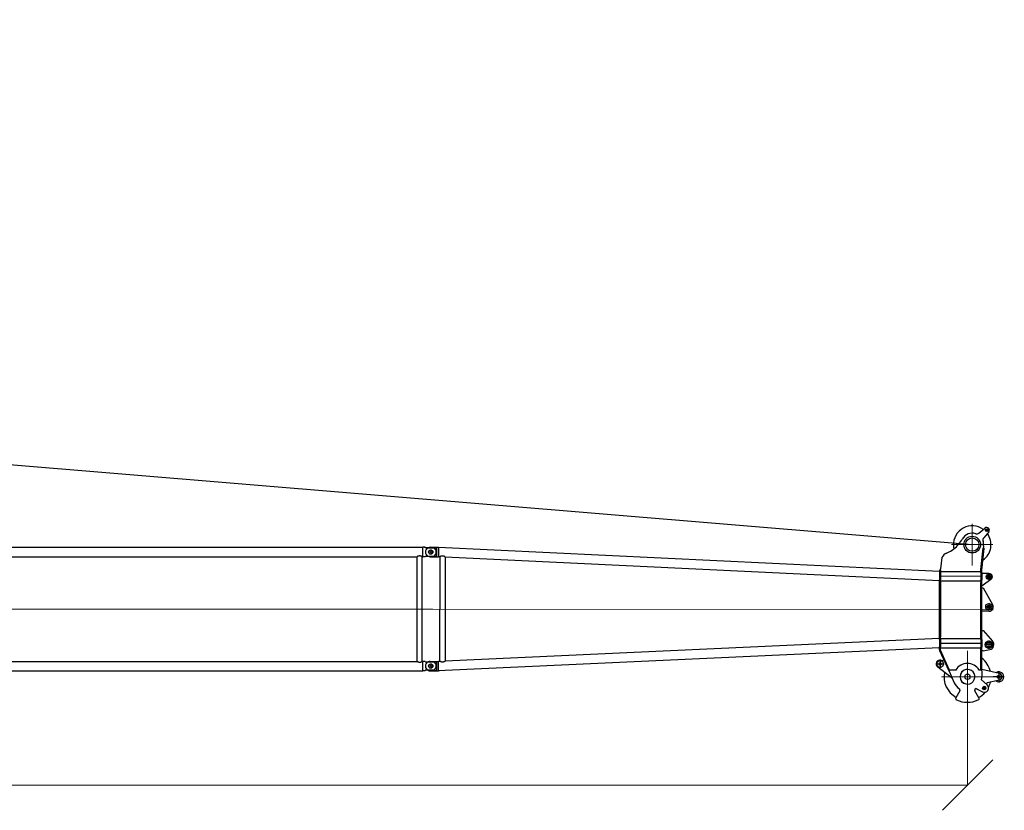
# Model space of a CAD drawing. Units: millimetres. Extents: x 0 to 998506, y 0 to 511525.
# Drawn here: x 551459 to 566135, y 253634 to 265416 of the extents above; entities that cross this region are included whole.
import ezdxf

# ---------------------------------------------------------------- set-up
doc = ezdxf.new("R2010")
doc.units = ezdxf.units.MM

# ---------------------------------------------------------------- blocks, each defined once
blk = doc.blocks.new('LR-1350 SL-96')
at = {"color": 0, "linetype": 'ByBlock', "lineweight": 9}
for p, q in [((174663.3179119916, -263148.3766860506), (174663.3179119916, -263766.3766860504)), ((174972.3179119916, -263457.3766860504), (174354.3179119916, -263457.3766860504)), ((174189.7652985324, -263926.8198905783), (174795.7648791557, -263927.5328312622)), ((154533.362420861, -264417.6489444686), (166624.8736768639, -264417.6489444686)), ((166516.2535313529, -264417.792575685), (174974.1949506016, -264427.7430950142)), ((174593.0003135945, -265041.2953227762), (174593.0003135945, -265813.2953227762)), ((174979.0003135945, -265427.2953227762), (174207.0003135945, -265427.2953227762))]:
    blk.add_line(p, q, dxfattribs=at)
at = {"color": 0, "linetype": 'ByBlock', "lineweight": -2}
for p, q in [((174763.641760888, -263286.5642884067), (174853.5636199097, -263211.2909880878)), ((174909.85056509, -263267.7105291344), (174834.3658925876, -263357.4550258348)), ((174901.1390573784, -263241.962993415), (174857.3390573784, -263241.962993415)), ((174879.2390573784, -263220.0629934149), (174879.2390573784, -263263.862993415)), ((154709.1812225581, -263497.7989444687), (166477.1812225581, -263497.7989444687)), ((166507.1812225581, -263497.5829961927), (166477.1812225581, -263497.5442030894)), ((166477.1812225581, -263497.7989444687), (166477.1812225581, -263497.5442030894)), ((166477.1812225581, -263637.4989444687), (166477.1812225581, -263497.7989444687)), ((166507.1812225581, -263505.3172742857), (166507.1812225581, -263497.5829961927)), ((166553.2556567215, -263504.3563762427), (166680.2555688324, -263504.5057879043)), ((166629.9312225581, -263567.6489444686), (166556.4312225581, -263567.6489444686)), ((166583.2635823629, -263497.6372282137), (166709.2634951657, -263497.7854634054)), ((166593.1812225581, -263530.8989444686), (166593.1812225581, -263604.3989444686)), ((166593.1812225581, -263530.8989444686), (166593.1812225581, -263604.3989444686)), ((166680.2555688324, -263504.5057879043), (166680.1067558688, -263630.9968067739)), ((166709.2632447604, -263497.9983078918), (166709.0987893971, -263637.7853665197)), ((166709.2632447604, -263497.9983078918), (166709.2634951657, -263497.7854634054)), ((174177.8471320388, -263857.2543514329), (166709.2632447604, -263497.9983078918)), ((174792.8816105213, -263828.3094058752), (174828.3916817631, -263511.5661922733)), ((174832.259406232, -263476.3179511562), (174792.8825282044, -263827.5293710569)), ((174828.3886502782, -263511.5424129014), (174792.9534003887, -263827.5704003763)), ((174807.1378234235, -263835.7820460325), (174843.2982822941, -263513.2374960654)), ((174828.3886502782, -263511.5424129014), (174843.2952508091, -263513.2137166936)), ((174828.3886502782, -263511.5424129014), (174828.3916817631, -263511.5661922733)), ((174843.2982822941, -263513.2374960654), (174828.3916817631, -263511.5661922733)), ((174843.2952508091, -263513.2137166936), (174843.2982822941, -263513.2374960654)), ((154796.2312225582, -263637.4989444687), (166390.1312225581, -263637.4989444687)), ((166390.1312225581, -265197.7989444687), (166390.1312225581, -263637.4989444687)), ((166466.2312225581, -263637.4989444687), (166477.1812225581, -263637.4989444687)), ((166466.2312225581, -265197.7989444686), (166466.2312225581, -263637.4989444687)), ((166477.1812225581, -263637.753685848), (166477.1812225581, -263637.4989444687)), ((166507.1812225581, -263637.7148927444), (166477.1812225581, -263637.753685848)), ((166507.1812225581, -263637.7148927444), (166507.1812225581, -263629.9806146516)), ((166553.106843758, -263630.8473951124), (166680.1067558688, -263630.9968067739)), ((166583.0988765943, -263637.637131328), (166709.0987893971, -263637.7853665197)), ((166709.0987893971, -263637.7853665197), (166709.0987110976, -263637.8519211583)), ((166726.4939061245, -263638.6886700033), (166709.0987110976, -263637.8519211583)), ((166726.4939061245, -263638.6886700033), (166724.6601410195, -265197.3890072634)), ((166726.7107974215, -263638.699102973), (166726.4939061245, -263638.6886700033)), ((166808.9892947265, -263642.6568877226), (166807.1644301605, -265193.7917667641)), ((166808.9895027967, -263642.4800280154), (166808.9892947265, -263642.6568877226)), ((174177.6825983759, -263997.1079646994), (166808.9892947265, -263642.6568877226)), ((174212.569140397, -263648.231733327), (174192.8924506598, -263818.7423429148)), ((174177.8471320388, -263857.2543514329), (174177.8143965824, -263885.0794893656)), ((174177.8711891167, -263836.8058352247), (174177.8471320388, -263857.2543514329)), ((174177.8711891167, -263836.8058352247), (174192.8711787361, -263836.8234822713)), ((174185.2238906719, -263823.890667102), (174192.8924506598, -263818.7423429148)), ((174193.5847698148, -263836.3444095097), (174185.2238906719, -263823.890667102)), ((174192.8474728701, -263856.9734683266), (174192.8143862018, -263885.0971364122)), ((174192.8711787361, -263836.8234822713), (174192.8474728701, -263856.9734683266)), ((174192.8474728701, -263856.9734683266), (174792.847057644, -263857.679350192)), ((174193.5847698148, -263836.3444095097), (174192.8711787361, -263836.8234822713)), ((174792.8311693271, -263871.1844209329), (174792.847057644, -263857.679350192)), ((174792.847057644, -263857.679350192), (174792.8639269067, -263843.3404779051)), ((174792.8639269067, -263843.3404779051), (174792.8816105213, -263828.3094058752)), ((174792.8825282044, -263827.5293710569), (174792.8816105963, -263828.3093421455)), ((174792.9637854743, -263827.5764125098), (174792.8816105963, -263828.3093421455)), ((174806.3674190366, -263842.6539095002), (174807.1378234235, -263835.7820460325)), ((174807.1378234235, -263835.7820460325), (174807.8723293017, -263836.2072661482)), ((174807.8311589465, -263871.2020679795), (174807.8723293017, -263836.2072661482)), ((174177.6548266781, -264020.7139078075), (174177.6825983759, -263997.1079646994)), ((174177.6825983759, -263997.1079646994), (174177.6990187416, -263983.1506538609)), ((174177.8143965824, -263885.0794893656), (174177.6990187416, -263983.1506538609)), ((174192.699008361, -263983.1683009075), (174177.6990187416, -263983.1506538609)), ((174192.8143862018, -263885.0971364122), (174177.8143965824, -263885.0794893656)), ((174192.6831200425, -263996.6733716485), (174192.6548162975, -264020.7315548542)), ((174192.6831200425, -263996.6733716485), (174192.699008361, -263983.1683009075)), ((174192.6831200425, -263996.6733716485), (174792.682704818, -263997.3792535139)), ((174192.8143862018, -263885.0971364122), (174192.699008361, -263983.1683009075)), ((174792.682704818, -263997.3792535139), (174792.654401073, -264021.4374367195)), ((174792.682704818, -263997.3792535139), (174792.6985931366, -263983.8741827729)), ((174792.8311693271, -263871.1844209329), (174792.6985931366, -263983.8741827729)), ((174792.6985931366, -263983.8741827729), (174807.6985827559, -263983.8918298195)), ((174792.8311693271, -263871.1844209329), (174807.8311589465, -263871.2020679795)), ((174807.6543906924, -264021.4550837663), (174807.6985827559, -263983.8918298195)), ((174807.812126852, -263887.3793482977), (174807.6985827559, -263983.8918298195)), ((174807.8311589465, -263871.2020679795), (174807.8121274194, -263887.3788659829)), ((174913.2505292664, -263887.3964805241), (174807.812126852, -263887.3793482977)), ((174942.9299589028, -263977.6289187954), (174828.0720954024, -264062.3826425615)), ((174958.2424049845, -263937.3964798643), (174868.2424049845, -263937.3964798643)), ((174913.2424049845, -263892.3964798643), (174913.2424049845, -263982.3964798643)), ((174176.6993172202, -264832.8969460335), (174177.6548266781, -264020.7139078075)), ((174192.6548162975, -264020.7315548542), (174177.6548266781, -264020.7139078075)), ((174192.6548162975, -264020.7315548542), (174191.6993068396, -264832.9145930802)), ((174791.6988916151, -264833.6204749454), (174792.654401073, -264021.4374367195)), ((174792.654401073, -264021.4374367195), (174807.6543906924, -264021.4550837663)), ((174807.151145785, -264449.2132545522), (174807.5629102064, -264099.2134967665)), ((174807.5629102064, -264099.2134967665), (174807.6062445354, -264062.3793171545)), ((174807.5629102064, -264099.2134967665), (174827.4128964649, -264099.2368496915)), ((174807.6062445354, -264062.3793171545), (174807.6543906924, -264021.4550837663)), ((174807.6062445354, -264062.3793171545), (174828.0720954024, -264062.3826425615)), ((174827.4128964649, -264099.2368496915), (174967.4532071591, -264350.0567166919)), ((174965.3295045393, -264382.6699875442), (174858.8295045393, -264382.6699875442)), ((174912.0795045393, -264329.4199875442), (174912.0795045393, -264435.9199875442)), ((174806.8095773935, -264739.5463869623), (174807.151145785, -264449.2132545522)), ((174912.1510731179, -264449.3367838786), (174807.151145785, -264449.2132545522)), ((174806.6988812345, -264833.638121992), (174806.8095773935, -264739.5463869623)), ((174806.8095773935, -264739.5463869623), (174826.8095635527, -264739.569916358)), ((174826.8095635527, -264739.569916358), (174967.5986556917, -264897.8179227725)), ((174176.6715455223, -264856.5028891689), (166807.1646382308, -265193.614907057)), ((174176.6551251567, -264870.4601999801), (174176.5225489661, -264983.1499618201)), ((174176.6551251567, -264870.4601999801), (174176.6715455223, -264856.5028891689)), ((174191.655114776, -264870.4778470268), (174176.6551251567, -264870.4601999801)), ((174176.6715455223, -264856.5028891689), (174176.6993172202, -264832.8969460335)), ((174191.6993068396, -264832.9145930802), (174176.6993172202, -264832.8969460335)), ((174191.655114776, -264870.4778470268), (174191.5225385855, -264983.1676088667)), ((174191.655114776, -264870.4778470268), (174191.6710030946, -264856.9727762858)), ((174191.6710030946, -264856.9727762858), (174191.6993068396, -264832.9145930802)), ((174191.6710030946, -264856.9727762858), (174791.6705878701, -264857.6786581512)), ((174791.6546995516, -264871.1837288921), (174791.522123361, -264983.873490732)), ((174791.6546995516, -264871.1837288921), (174791.6705878701, -264857.6786581512)), ((174791.6546995516, -264871.1837288921), (174806.6546891709, -264871.2013759387)), ((174791.6705878701, -264857.6786581512), (174791.6988916151, -264833.6204749454)), ((174791.6988916151, -264833.6204749454), (174806.6988812345, -264833.638121992)), ((174806.6546891709, -264871.2013759387), (174806.5221129804, -264983.8911377788)), ((174806.6546891709, -264871.2013759387), (174806.6988812345, -264833.638121992)), ((174911.5647990131, -264886.1697723443), (174911.5647990131, -265009.1697723443)), ((174176.5070118594, -264996.3565024353), (166806.7817666154, -265333.4785080132)), ((174176.4711900838, -265026.8050116961), (174176.4783569025, -265020.7132157668)), ((174176.4711900838, -265026.8050116961), (174181.1630263717, -265040.4684921391)), ((174176.4783569025, -265020.7132157668), (174176.5070118594, -264996.3565024353)), ((174191.478346522, -265020.7308628134), (174176.4783569025, -265020.7132157668)), ((174176.5070118594, -264996.3565024353), (174176.5225489661, -264983.1499618201)), ((174191.5225385855, -264983.1676088667), (174176.5225489661, -264983.1499618201)), ((174188.5888287569, -264926.8191985374), (174794.5884093802, -264927.5321392214)), ((174191.4711796982, -265026.8226587427), (174191.478346522, -265020.7308628134)), ((174191.9708687292, -265027.9330769022), (174191.4711796982, -265026.8226587427)), ((174191.478346522, -265020.7308628134), (174191.5066502669, -264996.6726796078)), ((174191.5066502669, -264996.6726796078), (174191.5225385855, -264983.1676088667)), ((174191.5066502669, -264996.6726796078), (174791.5062350425, -264997.378561473)), ((174326.5430139425, -265326.981774395), (174191.9708687292, -265027.9330769022)), ((174791.1178235461, -265327.5283329957), (174791.4779312975, -265021.4367446788)), ((174791.4779312975, -265021.4367446788), (174791.5062350425, -264997.378561473)), ((174791.4779312975, -265021.4367446788), (174806.4779209169, -265021.4543917254)), ((174791.5062350425, -264997.378561473), (174791.522123361, -264983.873490732)), ((174791.522123361, -264983.873490732), (174806.5221129804, -264983.8911377788)), ((174806.4566364608, -265039.5461793501), (174806.4779209169, -265021.4543917254)), ((174806.4779209169, -265021.4543917254), (174806.5221129804, -264983.8911377788)), ((174826.45662262, -265039.5697087456), (174925.1232228485, -265021.4340532877)), ((174973.0647990131, -264947.6697723443), (174850.0647990131, -264947.6697723443)), ((174312.864195325, -265333.1372533548), (174181.1630263717, -265040.4684921391)), ((174185.3858305968, -265180.6374269372), (174185.3858305968, -265292.6374269371)), ((174198.0937903036, -265177.9986363625), (174247.9098788749, -265188.7945760489)), ((174806.1256835778, -265320.8561295848), (174806.4566364608, -265039.5461793501)), ((174826.45662262, -265039.5697087456), (174806.4566364608, -265039.5461793501)), ((154796.2312225582, -265197.7989444687), (166390.1312225581, -265197.7989444687)), ((166466.2312225581, -265197.7989444686), (166477.1812225581, -265197.7989444687)), ((166507.1812225581, -265197.5829961927), (166477.1812225581, -265197.5442030894)), ((166477.1812225581, -265197.7989444687), (166477.1812225581, -265197.5442030894)), ((166477.1812225581, -265337.4989444687), (166477.1812225581, -265197.7989444687)), ((166507.1812225581, -265205.3172742857), (166507.1812225581, -265197.5829961927)), ((166553.2556567215, -265204.3575527129), (166680.2555688324, -265204.5069643745)), ((166629.9312225581, -265267.6489444686), (166556.4312225581, -265267.6489444686)), ((166629.9312225581, -265267.6501209388), (166556.4312225581, -265267.6501209388)), ((166583.2635823629, -265197.6384046839), (166709.2634951657, -265197.7866398756)), ((166593.1812225581, -265230.8989444686), (166593.1812225581, -265304.3989444686)), ((166593.1812225581, -265230.9001209388), (166593.1812225581, -265304.4001209388)), ((166680.2555688324, -265204.5069643745), (166680.1067558688, -265330.9979832441)), ((166709.0987893947, -265337.7865429899), (166709.263134353, -265198.0933306398)), ((166724.6601410195, -265197.3890072634), (166709.263134353, -265198.0933306398)), ((166709.263134353, -265198.0933306398), (166709.2634951657, -265197.7866398756)), ((166724.8770562643, -265197.3790846543), (166724.6601410195, -265197.3890072634)), ((174241.3858305968, -265236.6374269371), (174129.3858305968, -265236.6374269371)), ((174367.4584078698, -265454.457517116), (174148.5229385638, -265283.9779718326)), ((174312.864195325, -265333.1372533548), (174326.5430139425, -265326.981774395)), ((174318.1596418243, -265344.9048920127), (174326.5430139425, -265326.981774395)), ((174417.9130010625, -265327.0892684982), (174326.5430139425, -265326.981774395)), ((174791.1178235461, -265327.5283329957), (174764.3229228462, -265327.4968095832)), ((174806.1030055308, -265340.1324658003), (174806.1178131655, -265327.5459800424)), ((174806.1178131655, -265327.5459800424), (174806.1256835778, -265320.8561295848)), ((175068.8101196777, -265379.0249546741), (174806.1256835778, -265320.8561295848)), ((154709.1812225581, -265337.4989444687), (166477.1812225581, -265337.4989444687)), ((166477.1812225581, -265337.753685848), (166477.1812225581, -265337.4989444687)), ((166507.1812225581, -265337.7148927444), (166477.1812225581, -265337.753685848)), ((166507.1812225581, -265337.7148927444), (166507.1812225581, -265329.9806146516)), ((166553.106843758, -265330.8485715826), (166680.1067558688, -265330.9979832441)), ((166583.0988765943, -265337.6383077982), (166707.0987907788, -265337.7841900504)), ((166707.0987907788, -265337.7841900504), (166707.0984916645, -265338.0384372409)), ((166709.0986006878, -265337.9469439063), (166707.0984916645, -265338.0384372409)), ((166707.0987907788, -265337.7841900504), (166709.0987893947, -265337.7865429899)), ((166724.7936232262, -265337.2289880395), (166709.0986006878, -265337.9469439063)), ((166709.0987893947, -265337.7865429899), (166709.0986006878, -265337.9469439063)), ((166806.7817666154, -265333.4785080132), (166724.7936232262, -265337.2289880395)), ((174318.1596418243, -265344.9048920127), (174394.9372481233, -265515.5215015935)), ((174801.2031148194, -265472.4569260221), (174884.9468971216, -265546.7561865762)), ((174806.1030055308, -265340.1324658003), (174806.0001661881, -265427.5459108381)), ((175141.4999917973, -265427.8423812265), (174974.4999917973, -265427.8423812265)), ((175057.9999917973, -265344.3423812265), (175057.9999917973, -265511.3423812265)), ((174716.6827235736, -265601.7318765327), (174814.1931378932, -265650.9451880947)), ((174813.3600713997, -265650.5170029183), (174718.1309912536, -265600.6792182804)), ((174871.8540622891, -265594.2559915471), (174813.7540622891, -265594.2559915471)), ((174842.8040622891, -265565.2059915471), (174842.8040622891, -265623.3059915472)), ((175068.6952253783, -265476.6851082045), (174886.6682475673, -265516.5440834541)), ((174480.8102029467, -265634.7191274392), (174418.6119009181, -265742.1576440246)), ((174762.6473948036, -265742.5623916645), (174700.7020611104, -265634.9778237434))]:
    blk.add_line(p, q, dxfattribs=at)
for centre, radius in [((174879.2390573784, -263241.962993415), 19.00000000001403), ((174663.3179119916, -263457.3766860504), 124.9999999999965), ((174663.3179119916, -263457.3766860504), 99.99999999995084), ((166593.1812225581, -263567.6489444686), 32.5), ((166593.1812225581, -263567.6489444686), 32.49999999998029), ((174913.2424049845, -263937.3964798643), 39.99999999999902), ((174913.2424049845, -263937.3964798643), 25.49999999991497), ((174912.0795045393, -264382.6699875442), 47.49999999999847), ((174912.0795045393, -264382.6699875442), 25.00000000000321), ((174911.5647990131, -264947.6697723443), 55.00000000000741), ((174911.5647990131, -264947.6697723443), 34.99999999999809), ((166593.1812225581, -265267.6489444686), 32.5), ((166593.1812225581, -265267.6501209388), 32.49999999998085), ((174185.3858305968, -265236.6374269371), 49.99999999992905), ((174185.3858305968, -265236.6374269371), 20.0000000000619), ((174593.0003135945, -265427.2953227762), 40.0000000000219), ((175057.9999917973, -265427.8423812265), 22.5), ((174842.8040622891, -265594.2559915471), 25.50000000000623)]:
    blk.add_circle(centre, radius, dxfattribs=at)
for centre, radius, start, end in [((174663.3179119916, -263457.3766860504), 279.999999999958, 53.68900842450458, 182.9325932312831), ((174879.2390573784, -263241.962993415), 39.99999999998109, 319.9325932306552, 129.9325932317626), ((174079.9123544293, -263127.9256951498), 499.999999999996, 308.3842046641257, 330.5464433806598), ((174663.3179119916, -263457.3766860506), 170.0000000000998, 71.93267412336772, 150.5464433806598), ((174731.5474640522, -263248.2242817477), 49.9999999999672, 251.9326741233677, 309.9325932317626), ((174872.6302772271, -263389.6394454842), 50.00000000002129, 139.9325932306552, 197.9325123399254), ((174663.3179119916, -263457.3766860504), 280.0000000000121, 304.9804011679102, 36.17617803973366), ((174663.3179119916, -263457.3766860504), 169.9999999999873, 353.602866931243, 17.93251233992545), ((166583.1812294786, -263567.6371797709), 69.9999999999802, 115.3095267568137, 244.5556597060149), ((166583.1812294786, -263567.6371797709), 69.99999999996716, 89.93259323189632, 115.3095267568137), ((166604.1812225581, -263567.6489444686), 70.00000000001629, 297.4058596844332, 62.59414031556685), ((174079.9123544293, -263127.9256951498), 500.0000000000331, 293.8760556768539, 308.3842046641257), ((174663.3179119916, -263457.3766860506), 280.0000000000052, 182.9325932312831, 192.8939772068259), ((166583.1812294786, -263567.6371797709), 69.99999999999497, 244.5556597060149, 269.9325932310626), ((174343.006015144, -263722.3007667096), 149.9999999999306, 113.8760556768539, 150.409772530307), ((174663.3179119925, -263457.37668605), 279.9999999999926, 300.9860653498813, 301.0057038310522), ((174913.2424050237, -263937.3962387068), 25.49999999886141, 179.9906877640673, 359.9906877640673), ((174913.2424050628, -263937.3959975492), 50.00000000012396, 359.9904208180594, 89.99069025868724), ((174913.2424049845, -263937.3964798641), 50.00000000012859, 306.4236504283113, 359.9909735114382), ((174912.2275436533, -264384.3368288614), 64.99999999994667, 269.9325932310626, 31.82902992437691), ((174911.5647990131, -264947.6697723443), 74.99999999997281, 280.4151367262559, 41.65864924865267), ((174185.3858305966, -265236.6374269375), 60.00000000000109, 77.77218163856112, 232.093004825008), ((174593.0003135945, -265427.2953227762), 350.0000000000032, 12.89084524971416, 52.44631375513983), ((166583.1812294786, -265267.638356241), 69.9999999999802, 115.3095267568137, 244.5556597060149), ((166583.1812294786, -265267.638356241), 69.9999999999526, 89.93259323189632, 115.3095267568137), ((166604.1812225581, -265267.6489444686), 70.00000000001629, 297.4058596844332, 62.59414031556685), ((174591.0003149768, -265427.2929698365), 199.9999999999696, 29.93259323111324, 149.9325932323939), ((174591.0003149768, -265427.2929698365), 109.5499999999631, 102.4263872585546, 257.4387992046925), ((174593.0003135945, -265427.2953227762), 109.9999999997883, 103.4435131117726, 256.4216733519502), ((174593.0003135946, -265427.2953227761), 109.9999999999635, 256.4216733519502, 90.13259323084361), ((174593.0003135953, -265427.2953227761), 109.99999999992, 90.13259323167738, 103.4435131117726), ((166583.1812294786, -265267.638356241), 70.0000000000081, 244.5556597060149, 269.9325932318964), ((174593.0003135945, -265427.2953227762), 349.9999999999991, 169.2958992377101, 241.0507079072158), ((174591.0003149768, -265427.2929698365), 214.9999999999979, 347.8738436924171, 359.932593231063), ((175057.9999917973, -265427.8423812265), 74.99999999999359, 234.1615896321817, 90), ((175057.9999917973, -265427.8423812265), 75, 90, 125.7035968293266), ((175057.9999917973, -265427.8423812265), 49.99999999999361, 282.3512747366419, 77.51391172513358), ((174591.0003149768, -265427.2929698365), 215.0000000000341, 204.2277821777566, 237.1427203187245), ((174463.5014715553, -265624.6987573054), 20.00000000003399, 329.932593230533, 57.14272031802417), ((174718.0343218973, -265624.9982077179), 19.99999999997496, 122.7224661449972, 209.9325932313213), ((174591.0003149768, -265427.2929698365), 215.0000000000489, 302.7224661449972, 305.7725718446828), ((174591.0003149767, -265427.2929698366), 215.0000000000181, 305.7725718446828, 306.2497032134931), ((174842.8040622891, -265594.2559915471), 63.49999999998189, 243.2200130592484, 48.41988136538078), ((174889.8768176416, -265531.1969015474), 14.99999999999791, 102.3512747366418, 222.161691698365), ((174593.0003135945, -265427.2953227762), 350.0000000000105, 333.2661240345687, 346.974341212005), ((174435.9206323096, -265752.1780141585), 20.00000000004659, 149.932593230533, 244.4831259614288), ((174745.3151340167, -265752.5420076898), 20.00000000004757, 295.3820605018078, 29.93259323111324), ((174593.0003135945, -265427.2953227762), 350.0000000000491, 298.2472253376241, 319.2189273760441), ((174842.8040622881, -265594.2559915467), 63.50000000004447, 242.3748560737009, 243.2200130599962), ((174591.0003149761, -265427.2929698365), 380.0000000001093, 244.4831259614288, 295.3820605018078)]:
    blk.add_arc(centre, radius, start, end, dxfattribs=at)
for points in [[(166544.7500026451, -263505.3718875729), (166526.020651534, -263505.3446596896), (166507.1812225581, -263505.3172742857)], [(166636.4015631552, -263505.5051623838), (166604.0403949097, -263505.4580976742), (166571.7913928759, -263505.4112035104), (166558.2999291265, -263505.391587393), (166544.7500026451, -263505.3718875729)], [(166466.2312225581, -263637.4989444687), (166466.1384643678, -263637.4484587866), (166466.0456696867, -263637.3980402072), (166465.7685599626, -263637.247995706), (166465.4924622315, -263637.0992764042), (166464.4013746517, -263636.5192531486), (166463.3192975612, -263635.9563695036), (166460.2587144116, -263634.4335645813), (166457.2640298624, -263633.0479481361), (166453.6612196335, -263631.5273464386), (166450.1349696381, -263630.2044159379), (166446.6771372102, -263629.0762905157), (166443.2795796838, -263628.1401040533), (166439.4535607588, -263627.3003114093), (166435.6695190931, -263626.7022643156), (166431.915982, -263626.3445013184), (166428.181476793, -263626.2255609641), (166424.4464994097, -263626.3444990093), (166420.692485831, -263626.7023201361), (166416.9079590315, -263627.3004862749), (166413.0814419856, -263628.1404593558), (166409.6825981755, -263629.0771064765), (166406.2234277271, -263630.2058366048), (166402.6957789186, -263631.5295191738), (166399.0915000282, -263633.0510236166), (166396.1006490047, -263634.4350448154), (166393.0440671965, -263635.9558964347), (166391.9618391671, -263636.5188488771), (166390.870622983, -263637.0989325223), (166390.5944393654, -263637.2476964028), (166390.3169898521, -263637.3979238048), (166390.2240879175, -263637.4484005077), (166390.1312225581, -263637.4989444687)], [(166507.1812225581, -263629.9806146516), (166539.7038956935, -263629.933337411), (166571.7913928778, -263629.8866854269), (166603.9346588418, -263629.8399450289), (166636.4015631552, -263629.7927265536)], [(166772.3465596954, -263627.1761980929), (166771.551947601, -263627.1437543017), (166770.758529635, -263627.1226947951), (166766.5681429058, -263627.1957355859), (166762.3863425666, -263627.5659999734), (166758.3371048653, -263628.1897057635), (166754.304411514, -263629.0496596426), (166751.0183527135, -263629.9107891978), (166747.7847287223, -263630.8846536328), (166744.7872648028, -263631.887140956), (166741.8899757829, -263632.9354290623), (166739.2200843123, -263633.9593361981), (166736.7002634219, -263634.9653899681), (166734.4651102868, -263635.8789164551), (166732.4236183115, -263636.7181547534), (166731.3215831229, -263637.1667962546), (166730.3047373173, -263637.5728300036), (166729.4223883204, -263637.9138247558), (166728.6309625074, -263638.204090543), (166727.9826267387, -263638.4227956537), (166727.4270161065, -263638.5850324493), (166727.0241442157, -263638.6732991983), (166726.7107974215, -263638.699102973)], [(166808.9895027967, -263642.4800280154), (166808.9767374718, -263642.3989772353), (166808.9324947608, -263642.2903065352), (166808.8570328763, -263642.1627486367), (166808.7618317492, -263642.030973568), (166808.4743299339, -263641.6998218052), (166808.0832636694, -263641.3124959915), (166807.5769132345, -263640.858605457), (166806.9726587911, -263640.3558225993), (166806.2650986543, -263639.8014400264), (166805.4662310051, -263639.2072248553), (166804.8211535836, -263638.7466884762), (166804.0327489502, -263638.2034136516), (166803.270990947, -263637.6964930947), (166802.3791323219, -263637.1231652297), (166801.5052353985, -263636.5807812611), (166800.5196049672, -263635.9905457208), (166799.5222867972, -263635.4152847541), (166798.4701866207, -263634.8313728796), (166797.4026156813, -263634.2621797838), (166796.2730582216, -263633.6848602947), (166795.0382170548, -263633.0824923888), (166793.8947909475, -263632.5511372001), (166792.576211775, -263631.9696139697), (166791.340942103, -263631.4549801627), (166789.9474011502, -263630.9092689875), (166788.6265692935, -263630.4260691011), (166786.6901864351, -263629.7774911397), (166784.8528557328, -263629.2278098371), (166782.8221398135, -263628.6946963551), (166780.857374264, -263628.2531880478), (166777.973849073, -263627.7370700869), (166775.1378145785, -263627.3812958749), (166772.3465596954, -263627.1761980929)], [(174792.8639269067, -263843.3404779051), (174796.2839682119, -263843.1739191263), (174799.6157337824, -263843.007141047), (174803.0250913649, -263842.8314735411), (174806.3674190366, -263842.6539095002)], [(166390.1312225581, -265197.7989444687), (166390.2239807485, -265197.8494301506), (166390.3167754296, -265197.8998487301), (166390.5938423732, -265198.0498701273), (166390.8699828847, -265198.198612533), (166391.9610706547, -265198.7786358887), (166393.0431475551, -265199.3415194335), (166396.1037306758, -265200.864324342), (166399.098415254, -265202.2499408012), (166402.7012254842, -265203.7705424993), (166406.22747548, -265205.093473), (166409.6853079074, -265206.221598422), (166413.0828654325, -265207.157784884), (166416.9088843576, -265207.9975775279), (166420.6929260234, -265208.5956246217), (166424.4464631164, -265208.9533876189), (166428.1809683233, -265209.0723279731), (166431.9159457065, -265208.953389928), (166435.6699592851, -265208.5955688012), (166439.4544860847, -265207.9974026624), (166443.2810031307, -265207.1574295816), (166446.679846942, -265206.2207824605), (166450.1390173907, -265205.0920523319), (166453.6666661989, -265203.7683697629), (166457.2709450881, -265202.2468653207), (166460.2617960674, -265200.8628441432), (166463.3183779198, -265199.3419925025), (166464.4006061442, -265198.7790399576), (166465.4918221332, -265198.1989564149), (166465.7680661958, -265198.0501598914), (166466.0454552642, -265197.8999651325), (166466.1383571987, -265197.8494884297), (166466.2312225581, -265197.7989444686)], [(166507.1812225581, -265205.3172742857), (166539.5691116608, -265205.3643555794), (166571.7913928782, -265205.4112035104), (166604.0484885269, -265205.4581094442), (166636.4015631552, -265205.5051623838)], [(166770.4855795311, -265209.0093357529), (166769.6934883355, -265209.0398284741), (166768.9026750592, -265209.0590124713), (166764.7112180795, -265208.9764258045), (166760.5290643952, -265208.5964437983), (166756.4828538082, -265207.9636726528), (166752.4537062304, -265207.0948431472), (166749.167075061, -265206.225482869), (166745.9332013984, -265205.243310062), (166742.9399451676, -265204.2344397521), (166740.0468177851, -265203.1800346042), (166737.3784091759, -265202.1495572268), (166734.8600745379, -265201.1372567643), (166732.6285245303, -265200.2190868978), (166730.590111577, -265199.3754942018), (166729.4882188907, -265198.9238607517), (166728.4714792029, -265198.5150566699), (166727.5886161922, -265198.1714351665), (166726.796763583, -265197.8788673447), (166726.1486790854, -265197.658527017), (166725.5932345812, -265197.4949002691), (166725.1904348375, -265197.4056413537), (166724.8770562643, -265197.3790846543)], [(166807.1644301605, -265193.7917667641), (166807.0967979415, -265194.0007529218), (166806.9370437916, -265194.2385595136), (166806.8092292382, -265194.3933184528), (166806.6555035635, -265194.562236296), (166806.4605637176, -265194.7606545276), (166806.2635820204, -265194.9495547033), (166806.0096999587, -265195.1812280377), (166805.7635555941, -265195.3965333563), (166805.4731701307, -265195.6415790183), (166805.1587606549, -265195.8982338745), (166804.8177867978, -265196.1683059516), (166804.4535208216, -265196.448902377), (166804.0840207546, -265196.7263815141), (166803.6530331149, -265197.0421226062), (166802.9620431529, -265197.5329282362), (166802.2179575373, -265198.0430143125), (166801.3378508293, -265198.6247727316), (166800.5625580433, -265199.1198129739), (166799.5751106685, -265199.7286398356), (166798.6963086143, -265200.251348442), (166797.6925195206, -265200.8275128772), (166796.6333343719, -265201.4123012164), (166795.475162798, -265202.0254076907), (166794.4161854488, -265202.5625246143), (166793.1795151702, -265203.1619132711), (166792.034378836, -265203.6905305246), (166790.7807086718, -265204.2404125489), (166789.4742476399, -265204.7815807816), (166788.1340728452, -265205.3030544152), (166786.7448074259, -265205.8077248009), (166784.8063000376, -265206.4508936253), (166782.9668201359, -265206.9954821079), (166780.9722967543, -265207.5136610686), (166778.9767200326, -265207.9568884626), (166774.6792145245, -265208.656997134), (166770.4855795311, -265209.0093357529)], [(166636.4015631552, -265329.7927265536), (166603.9751914999, -265329.8398860848), (166571.7913928782, -265329.8866854269), (166539.4162710745, -265329.9337555551), (166507.1812225581, -265329.9806146516)]]:
    blk.add_spline(points, degree=3, dxfattribs=at)
blk = doc.blocks.new('_Oblique')
at = {"color": 0, "lineweight": -2}
blk.add_line((-0.5, -0.5), (0.5, 0.5), dxfattribs=at)

msp = doc.modelspace()

# ---------------------------------------------------------------- linework, layer by layer
at = {"color": 0, "linetype": 'ByBlock', "lineweight": -2}
msp.add_line((471528.7150741333, 265416.1431191105), (565656.576082831, 257593.6104997759), dxfattribs=at)
at = {"lineweight": 9}
for p, q in [((565586.258484434, 255623.6918630503), (565586.258484434, 254008.7386464122)), ((565587.058484434, 254009.1386464122), (518888.1693934612, 254009.1386464122))]:
    msp.add_line(p, q, dxfattribs=at)

# ---------------------------------------------------------------- block references
at = {"color": 0, "linetype": 'ByBlock', "lineweight": -2}
msp.add_blockref('LR-1350 SL-96', (390993.2581708406, 521050.9871858271), dxfattribs=at)
at = {"lineweight": 9, "xscale": 750, "yscale": 750, "zscale": 750}
msp.add_blockref('_Oblique', (565586.258484434, 254009.1386464122), dxfattribs=at)

doc.saveas('drawing.dxf')
